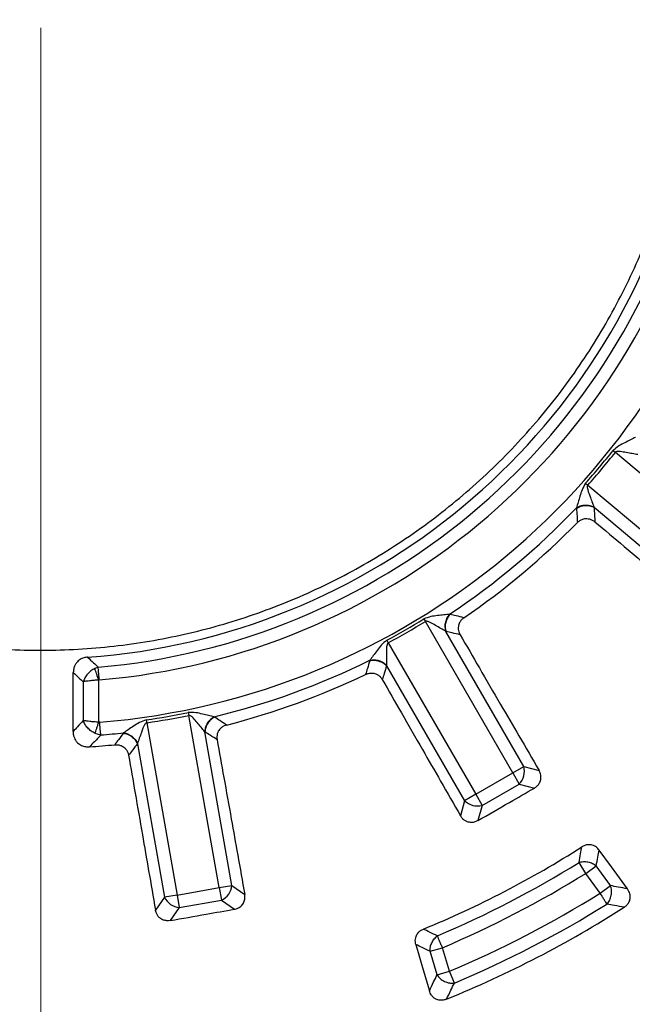
# Model space of a CAD drawing. Units: millimetres. Extents: x 500 to 20500, y 500 to 14350.
# Drawn here: x 9250 to 9353, y 3701 to 3868 of the extents above; entities that cross this region are included whole.
import ezdxf

# ---------------------------------------------------------------- set-up
doc = ezdxf.new("R2010")
doc.units = ezdxf.units.MM
doc.header["$LTSCALE"] = 50

# ---------------------------------------------------------------- blocks, each defined once
blk = doc.blocks.new('SW_CENTERMARKSYMBOL_0')
at = {"color": 0, "linetype": 'Continuous', "lineweight": 18}
blk.add_line((0, -5), (0, -399.93), dxfattribs=at)

msp = doc.modelspace()

# ---------------------------------------------------------------- linework, layer by layer
at = {"color": 7, "linetype": 'Continuous', "lineweight": 25}
for p, q in [((9350.22, 3794.88), (9350.61, 3794.57)), ((9373.21, 3775.61), (9350.61, 3794.57)), ((9345.59, 3789.36), (9345.96, 3789.03)), ((9345.96, 3789.03), (9368.56, 3770.07)), ((9347.02, 3785.32), (9367.17, 3768.41)), ((9318.29, 3766.46), (9318.56, 3766.04)), ((9333.31, 3740.49), (9318.56, 3766.04)), ((9335.18, 3741.57), (9322.03, 3764.35)), ((9312.06, 3762.86), (9312.3, 3762.43)), ((9312.3, 3762.43), (9327.05, 3736.87)), ((9263.37, 3758.32), (9262.82, 3758.11)), ((9312.02, 3758.57), (9325.17, 3735.79)), ((9260.85, 3755.87), (9260.85, 3749.31)), ((9263.45, 3756.14), (9263.45, 3749.05)), ((9278.58, 3750.68), (9278.68, 3750.19)), ((9283.8, 3721.13), (9278.68, 3750.19)), ((9271.49, 3749.43), (9271.56, 3748.94)), ((9271.56, 3748.94), (9276.69, 3719.88)), ((9263.81, 3746.88), (9262.88, 3747.15)), ((9285.94, 3721.51), (9281.37, 3747.42)), ((9269.99, 3745.41), (9274.55, 3719.5)), ((9327.05, 3736.87), (9333.31, 3740.49)), ((9333.31, 3740.49), (9335.18, 3741.57)), ((9333.31, 3740.49), (9334.39, 3738.61)), ((9335.18, 3741.57), (9337.74, 3740.89)), ((9328.13, 3735), (9334.39, 3738.61)), ((9334.39, 3738.61), (9336.95, 3737.93)), ((9327.05, 3736.87), (9325.17, 3735.79)), ((9327.05, 3736.87), (9328.13, 3735)), ((9325.17, 3735.79), (9324.49, 3733.24)), ((9328.13, 3735), (9327.44, 3732.44)), ((9345.62, 3723.53), (9344.48, 3725.37)), ((9345.62, 3723.53), (9347.37, 3724.8)), ((9348.04, 3720.19), (9345.62, 3723.53)), ((9349.79, 3721.46), (9347.37, 3724.8)), ((9276.69, 3719.88), (9283.8, 3721.13)), ((9283.8, 3721.13), (9285.94, 3721.51)), ((9283.8, 3721.13), (9284.18, 3719)), ((9285.94, 3721.51), (9288.1, 3719.99)), ((9348.04, 3720.19), (9349.79, 3721.46)), ((9274.55, 3719.5), (9273.04, 3717.34)), ((9276.69, 3719.88), (9274.55, 3719.5)), ((9276.69, 3719.88), (9277.06, 3717.75)), ((9277.06, 3717.75), (9284.18, 3719)), ((9284.18, 3719), (9286.35, 3717.48)), ((9277.06, 3717.75), (9275.54, 3715.58)), ((9319.37, 3710.38), (9321.44, 3710.99)), ((9320.53, 3706.4), (9319.37, 3710.38)), ((9322.61, 3707.01), (9321.44, 3710.99)), ((9320.53, 3706.4), (9322.61, 3707.01)), ((9323.45, 3705.02), (9322.61, 3707.01))]:
    msp.add_line(p, q, dxfattribs=at)
at = {"color": 7, "linetype": 'Continuous', "lineweight": 25, "flags": 128}
for points in [[(9259.15, 3747.48), (9259.16, 3753.24), (9259.17, 3757.42)], [(9352.67, 3720.91), (9349.94, 3724.65), (9347.88, 3727.46)], [(9316.97, 3711.52), (9318.21, 3707.23), (9319.24, 3703.7)]]:
    msp.add_lwpolyline(points, dxfattribs=at)
at = {"color": 7, "linetype": 'Continuous', "lineweight": 25}
for radius in [445, 439, 397.43]:
    msp.add_circle((9253.68, 3871.19), radius, dxfattribs=at)
for centre, radius, start, end in [((9253.68, 3871.19), 111.46, 274.0722, 345.4278), ((9253.68, 3871.19), 113.28, 274.9099, 344.5901), ((9253.68, 3871.19), 115.44, 274.9099, 344.5901), ((9253.68, 3871.19), 122.56, 274.6582, 344.8418), ((9253.68, 3871.19), 123.05, 318.3236, 321.6764), ((9253.68, 3871.19), 123.55, 318.3236, 321.6764), ((9253.68, 3871.19), 124.72, 303.5629, 316.4371), ((9253.68, 3871.19), 126.57, 304.3382, 315.6618), ((9253.68, 3871.19), 324.7, 216.7706, 342.8324), ((9253.68, 3871.19), 323.7, 216.7706, 342.8324), ((9253.68, 3871.19), 123.05, 298.3236, 301.6764), ((9253.68, 3871.19), 123.55, 298.3236, 301.6764), ((9253.68, 3871.19), 124.72, 283.5629, 296.4371), ((9253.68, 3871.19), 126.57, 284.3382, 295.6618), ((9253.68, 3871.19), 123.05, 278.3236, 281.6764), ((9253.68, 3871.19), 123.55, 278.3236, 281.6764), ((9253.68, 3871.19), 124.72, 274.6582, 276.4371), ((9253.68, 3871.19), 126.57, 273.7305, 275.6618), ((9332.21, 3740.78), 3.07, 315.1113, 14.8887), ((9327.34, 3737.97), 3.07, 225.1113, 284.8887), ((9253.68, 3871.19), 169.81, 292.3441, 302.5205), ((9253.68, 3871.19), 171.78, 292.9289, 301.9096), ((9253.68, 3871.19), 173.94, 292.9289, 301.9096), ((9282.88, 3721.78), 3.07, 295.1113, 354.8887), ((9253.68, 3871.19), 178.06, 292.7765, 302.0042), ((9277.34, 3720.81), 3.07, 205.1113, 264.8887), ((9253.68, 3871.19), 182.23, 292.0612, 302.69), ((9253.68, 3871.19), 180.22, 292.7765, 302.0042), ((9253.68, 3871.19), 199.21, 291.4388, 303.0576)]:
    msp.add_arc(centre, radius, start, end, dxfattribs=at)
for points, knots in [([(9631.73, 3761.73), (9633.53, 3768.31), (9637.13, 3781.48), (9641.22, 3801.56), (9644.33, 3821.8), (9646.36, 3842.18), (9647.34, 3862.64), (9647.25, 3883.12), (9646.1, 3903.57), (9643.89, 3923.94), (9640.62, 3944.15), (9636.3, 3964.18), (9630.94, 3983.95), (9624.57, 4003.41), (9617.19, 4022.52), (9608.83, 4041.22), (9599.51, 4059.45), (9589.25, 4077.18), (9578.09, 4094.35), (9566.04, 4110.92), (9553.15, 4126.84), (9539.46, 4142.07), (9524.98, 4156.56), (9509.78, 4170.28), (9493.88, 4183.19), (9477.33, 4195.26), (9460.17, 4206.45), (9442.46, 4216.74), (9424.24, 4226.09), (9405.55, 4234.48), (9386.45, 4241.88), (9367, 4248.28), (9347.24, 4253.67), (9327.22, 4258.02), (9307.01, 4261.32), (9286.65, 4263.56), (9266.2, 4264.75), (9245.72, 4264.86), (9225.26, 4263.92), (9204.87, 4261.91), (9184.62, 4258.84), (9164.56, 4254.73), (9144.74, 4249.57), (9125.21, 4243.4), (9106.03, 4236.21), (9087.24, 4228.04), (9068.91, 4218.9), (9051.08, 4208.83), (9033.8, 4197.83), (9017.11, 4185.96), (9001.06, 4173.23), (8985.7, 4159.69), (8971.06, 4145.36), (8957.18, 4130.3), (8944.11, 4114.53), (8931.88, 4098.1), (8920.51, 4081.06), (8910.05, 4063.45), (8900.52, 4045.32), (8891.94, 4026.72), (8884.34, 4007.7), (8877.74, 3988.31), (8872.16, 3968.61), (8867.61, 3948.64), (8864.11, 3928.46), (8861.65, 3908.12), (8860.26, 3887.69), (8859.94, 3867.21), (8860.68, 3846.74), (8862.48, 3826.34), (8865.34, 3806.05), (8869.25, 3785.95), (8874.21, 3766.07), (8880.19, 3746.48), (8887.18, 3727.23), (8895.16, 3708.37), (8904.11, 3689.95), (8914.01, 3672.01), (8924.82, 3654.62), (8936.53, 3637.81), (8949.09, 3621.64), (8962.48, 3606.14), (8976.66, 3591.35), (8991.58, 3577.33), (9007.22, 3564.1), (9023.52, 3551.7), (9040.44, 3540.16), (9057.95, 3529.52), (9075.98, 3519.8), (9094.49, 3511.04), (9113.43, 3503.25), (9132.75, 3496.45), (9152.4, 3490.67), (9172.33, 3485.92), (9192.47, 3482.21), (9212.78, 3479.57), (9233.2, 3477.91), (9246.85, 3477.71), (9253.68, 3477.6)], [0, 0, 0, 0, 0.010416, 0.020834, 0.03125, 0.041666, 0.052084, 0.0625, 0.072916, 0.083334, 0.09375, 0.104166, 0.114584, 0.125, 0.135416, 0.145834, 0.15625, 0.166666, 0.177084, 0.1875, 0.197916, 0.208334, 0.21875, 0.229166, 0.239584, 0.25, 0.260416, 0.270834, 0.28125, 0.291666, 0.302084, 0.3125, 0.322916, 0.333333, 0.34375, 0.354166, 0.364583, 0.375, 0.385416, 0.395833, 0.40625, 0.416666, 0.427083, 0.4375, 0.447916, 0.458333, 0.46875, 0.479166, 0.489583, 0.5, 0.510416, 0.520833, 0.53125, 0.541666, 0.552084, 0.5625, 0.572916, 0.583334, 0.59375, 0.604166, 0.614584, 0.625, 0.635416, 0.645834, 0.65625, 0.666666, 0.677083, 0.6875, 0.697916, 0.708333, 0.71875, 0.729166, 0.739583, 0.75, 0.760415, 0.770833, 0.78125, 0.791665, 0.802083, 0.8125, 0.822916, 0.833333, 0.84375, 0.854166, 0.864583, 0.875, 0.885415, 0.895833, 0.90625, 0.916665, 0.927083, 0.937499, 0.947915, 0.958333, 0.968749, 0.979165, 0.989583, 1, 1, 1, 1]), ([(9354.02, 3797.11), (9353.74, 3796.97), (9353.17, 3796.69), (9352.2, 3796.19), (9351.14, 3795.69), (9350.53, 3795.15), (9350.22, 3794.88)], [0, 0, 0, 0, 0.238388, 0.479245, 0.730907, 1, 1, 1, 1]), ([(9354.39, 3794.19), (9354.09, 3794.24), (9353.49, 3794.36), (9352.47, 3794.55), (9351.63, 3794.68), (9351.04, 3794.73), (9350.78, 3794.69), (9350.66, 3794.63), (9350.62, 3794.59), (9350.61, 3794.57)], [0, 0, 0, 0, 0.266092, 0.530083, 0.786538, 0.904533, 0.959384, 0.980913, 1, 1, 1, 1]), ([(9345.59, 3789.36), (9345.37, 3789), (9344.95, 3788.31), (9344.64, 3787.18), (9344.32, 3786.14), (9344.14, 3785.53), (9344.05, 3785.23)], [0, 0, 0, 0, 0.270528, 0.520612, 0.761234, 1, 1, 1, 1]), ([(9345.96, 3789.03), (9345.94, 3789.01), (9345.9, 3788.96), (9345.87, 3788.83), (9345.9, 3788.22), (9346.27, 3787.35), (9346.67, 3786.23), (9346.88, 3785.66), (9346.99, 3785.38)], [0, 0, 0, 0, 0.020943, 0.044183, 0.095695, 0.469467, 0.733476, 1, 1, 1, 1]), ([(9344.05, 3785.23), (9344.27, 3785.35), (9344.71, 3785.58), (9345.5, 3785.71), (9346.3, 3785.66), (9346.76, 3785.47), (9346.99, 3785.38)], [0, 0, 0, 0, 0.249998, 0.5, 0.750002, 1, 1, 1, 1]), ([(9344.05, 3785.23), (9344.05, 3785.22), (9344.05, 3785.19), (9344.06, 3785.17), (9344.06, 3785.15)], [0, 0, 0, 0, 0.560151, 1, 1, 1, 1]), ([(9344.06, 3785.15), (9344.28, 3785.27), (9344.72, 3785.51), (9345.51, 3785.65), (9346.32, 3785.6), (9346.78, 3785.41), (9347.02, 3785.32)], [0, 0, 0, 0, 0.2499977, 0.5, 0.7500023, 1, 1, 1, 1]), ([(9344.06, 3785.15), (9344.09, 3784.7), (9344.14, 3783.89), (9344.18, 3783.08), (9344.21, 3782.72)], [0, 0, 0, 0, 0.559846, 1, 1, 1, 1]), ([(9346.99, 3785.38), (9347, 3785.37), (9347.01, 3785.35), (9347.01, 3785.33), (9347.02, 3785.32)], [0, 0, 0, 0, 0.55959, 1, 1, 1, 1]), ([(9347.02, 3785.32), (9347.04, 3784.86), (9347.09, 3784.04), (9347.13, 3783.22), (9347.15, 3782.86)], [0, 0, 0, 0, 0.559859, 1, 1, 1, 1]), ([(9344.21, 3782.72), (9344.34, 3782.84), (9344.61, 3783.09), (9345.15, 3783.35), (9345.73, 3783.44), (9346.27, 3783.35), (9346.74, 3783.17), (9347.01, 3782.97), (9347.15, 3782.86)], [0, 0, 0, 0, 0.164069, 0.338079, 0.546151, 0.688742, 0.840888, 1, 1, 1, 1]), ([(9347.15, 3782.86), (9348.79, 3781.48), (9352.25, 3778.56), (9357.29, 3774.31), (9362.4, 3770), (9365.68, 3767.23), (9367.4, 3765.78)], [0, 0, 0, 0, 0.2435524, 0.513039, 0.7458481, 1, 1, 1, 1]), ([(9322.63, 3767.26), (9322.32, 3767.22), (9321.69, 3767.15), (9320.61, 3767.02), (9319.44, 3766.9), (9318.69, 3766.61), (9318.29, 3766.46)], [0, 0, 0, 0, 0.238388, 0.479245, 0.730907, 1, 1, 1, 1]), ([(9322.63, 3767.26), (9322.48, 3767.06), (9322.17, 3766.67), (9321.91, 3765.92), (9321.82, 3765.12), (9321.92, 3764.63), (9321.98, 3764.39)], [0, 0, 0, 0, 0.249998, 0.5, 0.750002, 1, 1, 1, 1]), ([(9322.71, 3767.24), (9322.55, 3767.04), (9322.24, 3766.65), (9321.97, 3765.89), (9321.87, 3765.09), (9321.98, 3764.6), (9322.03, 3764.35)], [0, 0, 0, 0, 0.249998, 0.5, 0.750002, 1, 1, 1, 1]), ([(9322.71, 3767.24), (9322.69, 3767.24), (9322.67, 3767.25), (9322.64, 3767.25), (9322.63, 3767.26)], [0, 0, 0, 0, 0.55984, 1, 1, 1, 1]), ([(9325.07, 3766.67), (9324.63, 3766.78), (9323.84, 3766.96), (9323.05, 3767.16), (9322.71, 3767.24)], [0, 0, 0, 0, 0.560155, 1, 1, 1, 1]), ([(9325.07, 3766.67), (9324.93, 3766.56), (9324.64, 3766.34), (9324.29, 3765.85), (9324.11, 3765.29), (9324.1, 3764.75), (9324.19, 3764.26), (9324.35, 3763.95), (9324.43, 3763.8)], [0, 0, 0, 0, 0.164069, 0.338078, 0.54615, 0.688741, 0.840864, 1, 1, 1, 1]), ([(9321.98, 3764.39), (9321.71, 3764.54), (9321.19, 3764.85), (9320.3, 3765.38), (9319.56, 3765.8), (9319.02, 3766.04), (9318.76, 3766.09), (9318.63, 3766.08), (9318.58, 3766.05), (9318.56, 3766.04)], [0, 0, 0, 0, 0.266092, 0.530083, 0.786538, 0.904533, 0.959384, 0.980913, 1, 1, 1, 1]), ([(9322.03, 3764.35), (9322.02, 3764.36), (9322, 3764.37), (9321.98, 3764.38), (9321.98, 3764.39)], [0, 0, 0, 0, 0.560402, 1, 1, 1, 1]), ([(9324.43, 3763.8), (9323.98, 3763.9), (9323.18, 3764.08), (9322.38, 3764.27), (9322.03, 3764.35)], [0, 0, 0, 0, 0.560142, 1, 1, 1, 1]), ([(9324.43, 3763.8), (9325.51, 3761.94), (9327.78, 3758.02), (9331.09, 3752.32), (9334.45, 3746.55), (9336.61, 3742.83), (9337.74, 3740.89)], [0, 0, 0, 0, 0.243552, 0.513039, 0.745848, 1, 1, 1, 1]), ([(9631.73, 3761.73), (9629.67, 3754.99), (9625.54, 3741.52), (9617.98, 3721.76), (9609.45, 3702.42), (9599.87, 3683.56), (9589.3, 3665.25), (9577.76, 3647.53), (9565.29, 3630.45), (9551.92, 3614.07), (9537.68, 3598.43), (9522.63, 3583.58), (9506.81, 3569.55), (9490.25, 3556.4), (9473.01, 3544.16), (9455.14, 3532.85), (9436.68, 3522.53), (9417.7, 3513.2), (9398.25, 3504.92), (9378.38, 3497.68), (9358.15, 3491.53), (9337.62, 3486.47), (9316.84, 3482.51), (9295.89, 3479.7), (9274.81, 3477.93), (9260.72, 3477.71), (9253.68, 3477.6)], [0, 0, 0, 0, 0.041665, 0.083337, 0.125001, 0.166666, 0.208338, 0.250002, 0.291667, 0.333339, 0.375003, 0.416668, 0.45834, 0.500004, 0.541669, 0.583341, 0.625006, 0.666671, 0.708343, 0.750007, 0.791672, 0.833343, 0.875007, 0.916669, 0.958339, 1, 1, 1, 1]), ([(9312.06, 3762.86), (9311.73, 3762.6), (9311.1, 3762.09), (9310.42, 3761.14), (9309.76, 3760.27), (9309.39, 3759.76), (9309.2, 3759.51)], [0, 0, 0, 0, 0.268987, 0.5207, 0.761524, 1, 1, 1, 1]), ([(9312.3, 3762.43), (9312.27, 3762.41), (9312.23, 3762.38), (9312.15, 3762.27), (9311.96, 3761.69), (9312.01, 3760.72), (9312, 3759.54), (9312.01, 3758.93), (9312.02, 3758.64)], [0, 0, 0, 0, 0.019096, 0.040639, 0.09553, 0.46944, 0.741744, 1, 1, 1, 1]), ([(9261.59, 3760.01), (9261.38, 3759.98), (9260.94, 3759.92), (9260.28, 3759.63), (9259.76, 3759.17), (9259.41, 3758.61), (9259.21, 3758.04), (9259.19, 3757.63), (9259.17, 3757.42)], [0, 0, 0, 0, 0.163377, 0.336647, 0.543699, 0.685691, 0.839354, 1, 1, 1, 1]), ([(9261.59, 3760.01), (9261.92, 3759.69), (9262.52, 3759.13), (9263.11, 3758.57), (9263.37, 3758.32)], [0, 0, 0, 0, 0.559815, 1, 1, 1, 1]), ([(9309.18, 3759.43), (9309.05, 3758.99), (9308.82, 3758.21), (9308.59, 3757.44), (9308.49, 3757.1)], [0, 0, 0, 0, 0.559845, 1, 1, 1, 1]), ([(9309.2, 3759.51), (9309.2, 3759.49), (9309.19, 3759.47), (9309.18, 3759.44), (9309.18, 3759.43)], [0, 0, 0, 0, 0.560156, 1, 1, 1, 1]), ([(9309.18, 3759.43), (9309.43, 3759.47), (9309.93, 3759.54), (9310.72, 3759.4), (9311.46, 3759.08), (9311.83, 3758.74), (9312.02, 3758.57)], [0, 0, 0, 0, 0.2499977, 0.5, 0.7500023, 1, 1, 1, 1]), ([(9309.2, 3759.51), (9309.45, 3759.54), (9309.94, 3759.61), (9310.72, 3759.46), (9311.46, 3759.14), (9311.83, 3758.8), (9312.02, 3758.64)], [0, 0, 0, 0, 0.2499978, 0.5, 0.7500022, 1, 1, 1, 1]), ([(9312.02, 3758.57), (9311.89, 3758.13), (9311.65, 3757.35), (9311.41, 3756.57), (9311.3, 3756.22)], [0, 0, 0, 0, 0.559859, 1, 1, 1, 1]), ([(9312.02, 3758.64), (9312.02, 3758.62), (9312.02, 3758.6), (9312.02, 3758.58), (9312.02, 3758.57)], [0, 0, 0, 0, 0.559595, 1, 1, 1, 1]), ([(9259.17, 3757.42), (9259.49, 3757.13), (9260.05, 3756.61), (9260.61, 3756.09), (9260.85, 3755.87)], [0, 0, 0, 0, 0.5598463, 1, 1, 1, 1]), ([(9262.82, 3758.11), (9262.59, 3757.98), (9262.14, 3757.73), (9261.57, 3757.17), (9261.1, 3756.54), (9260.94, 3756.09), (9260.85, 3755.87)], [0, 0, 0, 0, 0.250363, 0.500414, 0.75025, 1, 1, 1, 1]), ([(9263.45, 3756.14), (9263.39, 3756.34), (9263.26, 3756.72), (9263.09, 3757.27), (9262.93, 3757.75), (9262.86, 3757.99), (9262.82, 3758.11)], [0, 0, 0, 0, 0.25, 0.5, 0.75, 1, 1, 1, 1]), ([(9308.49, 3757.1), (9308.66, 3757.16), (9309, 3757.3), (9309.6, 3757.36), (9310.16, 3757.24), (9310.65, 3756.98), (9311.02, 3756.65), (9311.21, 3756.37), (9311.3, 3756.22)], [0, 0, 0, 0, 0.164069, 0.338079, 0.546151, 0.688742, 0.840888, 1, 1, 1, 1]), ([(9263.45, 3756.14), (9263.2, 3756.13), (9262.67, 3756.1), (9261.98, 3756.03), (9261.33, 3755.95), (9261.03, 3755.9), (9260.85, 3755.87)], [0, 0, 0, 0, 0.239074, 0.500469, 0.709375, 1, 1, 1, 1]), ([(9263.56, 3756.17), (9263.54, 3756.16), (9263.5, 3756.16), (9263.47, 3756.15), (9263.45, 3756.14)], [0, 0, 0, 0, 0.5648337, 1, 1, 1, 1]), ([(9311.3, 3756.22), (9312.37, 3754.36), (9314.63, 3750.43), (9317.91, 3744.71), (9321.23, 3738.92), (9323.37, 3735.19), (9324.49, 3733.24)], [0, 0, 0, 0, 0.2435524, 0.513039, 0.7458481, 1, 1, 1, 1]), ([(9282.93, 3749.94), (9282.62, 3750.02), (9282.01, 3750.17), (9280.95, 3750.41), (9279.81, 3750.7), (9279, 3750.69), (9278.58, 3750.68)], [0, 0, 0, 0, 0.238388, 0.479245, 0.730907, 1, 1, 1, 1]), ([(9281.33, 3747.47), (9281.14, 3747.7), (9280.75, 3748.17), (9280.09, 3748.97), (9279.54, 3749.62), (9279.12, 3750.03), (9278.89, 3750.17), (9278.76, 3750.2), (9278.71, 3750.19), (9278.68, 3750.19)], [0, 0, 0, 0, 0.266092, 0.530083, 0.786538, 0.904533, 0.959384, 0.980913, 1, 1, 1, 1]), ([(9260.85, 3749.31), (9260.53, 3748.97), (9259.97, 3748.35), (9259.4, 3747.75), (9259.15, 3747.48)], [0, 0, 0, 0, 0.559809, 1, 1, 1, 1]), ([(9263.45, 3749.05), (9263.2, 3749.06), (9262.67, 3749.09), (9261.98, 3749.15), (9261.33, 3749.23), (9261.03, 3749.28), (9260.85, 3749.31)], [0, 0, 0, 0, 0.239215, 0.500574, 0.709682, 1, 1, 1, 1]), ([(9262.88, 3747.15), (9262.65, 3747.27), (9262.19, 3747.52), (9261.6, 3748.05), (9261.12, 3748.66), (9260.94, 3749.09), (9260.85, 3749.31)], [0, 0, 0, 0, 0.2504331, 0.5005244, 0.7503453, 1, 1, 1, 1]), ([(9262.88, 3747.15), (9262.92, 3747.27), (9262.99, 3747.51), (9263.13, 3747.98), (9263.29, 3748.5), (9263.4, 3748.87), (9263.45, 3749.05)], [0, 0, 0, 0, 0.25, 0.5, 0.75, 1, 1, 1, 1]), ([(9263.63, 3749.03), (9263.6, 3749.03), (9263.53, 3749.03), (9263.48, 3749.04), (9263.45, 3749.05)], [0, 0, 0, 0, 0.568832, 1, 1, 1, 1]), ([(9271.49, 3749.43), (9271.09, 3749.29), (9270.32, 3749.03), (9269.36, 3748.37), (9268.44, 3747.77), (9267.92, 3747.42), (9267.66, 3747.25)], [0, 0, 0, 0, 0.270528, 0.520612, 0.761234, 1, 1, 1, 1]), ([(9271.56, 3748.94), (9271.53, 3748.93), (9271.47, 3748.92), (9271.37, 3748.84), (9270.99, 3748.35), (9270.72, 3747.44), (9270.3, 3746.33), (9270.11, 3745.76), (9270.01, 3745.47)], [0, 0, 0, 0, 0.020943, 0.044183, 0.095695, 0.469467, 0.733476, 1, 1, 1, 1]), ([(9282.93, 3749.94), (9282.72, 3749.81), (9282.3, 3749.55), (9281.79, 3748.93), (9281.44, 3748.21), (9281.37, 3747.71), (9281.33, 3747.47)], [0, 0, 0, 0, 0.249998, 0.5, 0.750002, 1, 1, 1, 1]), ([(9282.99, 3749.9), (9282.78, 3749.77), (9282.35, 3749.5), (9281.84, 3748.88), (9281.47, 3748.17), (9281.4, 3747.67), (9281.37, 3747.42)], [0, 0, 0, 0, 0.2499977, 0.5, 0.7500023, 1, 1, 1, 1]), ([(9282.99, 3749.9), (9282.98, 3749.91), (9282.96, 3749.92), (9282.94, 3749.94), (9282.93, 3749.94)], [0, 0, 0, 0, 0.55984, 1, 1, 1, 1]), ([(9285.02, 3748.55), (9284.64, 3748.8), (9283.97, 3749.25), (9283.29, 3749.7), (9282.99, 3749.9)], [0, 0, 0, 0, 0.560155, 1, 1, 1, 1]), ([(9285.02, 3748.55), (9284.85, 3748.5), (9284.5, 3748.39), (9284.01, 3748.05), (9283.64, 3747.59), (9283.45, 3747.08), (9283.37, 3746.59), (9283.41, 3746.25), (9283.43, 3746.08)], [0, 0, 0, 0, 0.164069, 0.338078, 0.546151, 0.688742, 0.840864, 1, 1, 1, 1]), ([(9259.15, 3747.48), (9259.16, 3747.27), (9259.17, 3746.99), (9259.26, 3746.63), (9259.36, 3746.34), (9259.55, 3745.96), (9259.92, 3745.49), (9260.5, 3745.09), (9261.22, 3744.88), (9261.68, 3744.88), (9261.91, 3744.88)], [0, 0, 0, 0, 0.144496, 0.194182, 0.261848, 0.355349, 0.487341, 0.680787, 0.836018, 1, 1, 1, 1]), ([(9263.81, 3746.88), (9263.45, 3746.5), (9262.82, 3745.83), (9262.19, 3745.17), (9261.91, 3744.88)], [0, 0, 0, 0, 0.559813, 1, 1, 1, 1]), ([(9267.61, 3747.19), (9267.34, 3746.82), (9266.86, 3746.17), (9266.38, 3745.52), (9266.16, 3745.23)], [0, 0, 0, 0, 0.559846, 1, 1, 1, 1]), ([(9267.66, 3747.25), (9267.65, 3747.24), (9267.63, 3747.22), (9267.62, 3747.2), (9267.61, 3747.19)], [0, 0, 0, 0, 0.560151, 1, 1, 1, 1]), ([(9267.61, 3747.19), (9267.86, 3747.14), (9268.35, 3747.04), (9269.04, 3746.63), (9269.63, 3746.08), (9269.87, 3745.63), (9269.99, 3745.41)], [0, 0, 0, 0, 0.249998, 0.5, 0.750002, 1, 1, 1, 1]), ([(9267.66, 3747.25), (9267.9, 3747.2), (9268.39, 3747.09), (9269.07, 3746.68), (9269.65, 3746.13), (9269.89, 3745.69), (9270.01, 3745.47)], [0, 0, 0, 0, 0.2499978, 0.5, 0.7500021, 1, 1, 1, 1]), ([(9281.37, 3747.42), (9281.36, 3747.43), (9281.35, 3747.44), (9281.34, 3747.46), (9281.33, 3747.47)], [0, 0, 0, 0, 0.560402, 1, 1, 1, 1]), ([(9283.43, 3746.08), (9283.05, 3746.33), (9282.36, 3746.77), (9281.67, 3747.22), (9281.37, 3747.42)], [0, 0, 0, 0, 0.560142, 1, 1, 1, 1]), ([(9266.16, 3745.23), (9266.34, 3745.24), (9266.71, 3745.25), (9267.29, 3745.1), (9267.79, 3744.8), (9268.15, 3744.38), (9268.39, 3743.95), (9268.47, 3743.61), (9268.51, 3743.45)], [0, 0, 0, 0, 0.1640693, 0.3380785, 0.5461508, 0.6887419, 0.8408876, 1, 1, 1, 1]), ([(9269.99, 3745.41), (9269.71, 3745.04), (9269.22, 3744.39), (9268.72, 3743.73), (9268.51, 3743.45)], [0, 0, 0, 0, 0.559859, 1, 1, 1, 1]), ([(9270.01, 3745.47), (9270, 3745.46), (9269.99, 3745.44), (9269.99, 3745.42), (9269.99, 3745.41)], [0, 0, 0, 0, 0.55959, 1, 1, 1, 1]), ([(9283.43, 3746.08), (9283.81, 3743.96), (9284.61, 3739.5), (9285.77, 3733.01), (9286.95, 3726.44), (9287.7, 3722.2), (9288.1, 3719.99)], [0, 0, 0, 0, 0.243552, 0.513039, 0.745848, 1, 1, 1, 1]), ([(9268.51, 3743.45), (9268.87, 3741.33), (9269.65, 3736.86), (9270.78, 3730.37), (9271.92, 3723.79), (9272.65, 3719.55), (9273.04, 3717.34)], [0, 0, 0, 0, 0.243552, 0.513039, 0.745848, 1, 1, 1, 1]), ([(9336.95, 3737.93), (9337.12, 3738.04), (9337.44, 3738.26), (9337.84, 3738.75), (9338.08, 3739.39), (9338.07, 3740.17), (9337.85, 3740.64), (9337.74, 3740.89)], [0, 0, 0, 0, 0.176987, 0.34016, 0.546502, 0.762107, 1, 1, 1, 1]), ([(9327.44, 3732.44), (9329.22, 3733.46), (9332.39, 3735.29), (9335.56, 3737.12), (9336.95, 3737.93)], [0, 0, 0, 0, 0.5599758, 1, 1, 1, 1]), ([(9327.44, 3732.44), (9327.27, 3732.35), (9326.93, 3732.18), (9326.3, 3732.08), (9325.7, 3732.18), (9325.19, 3732.44), (9324.79, 3732.78), (9324.59, 3733.08), (9324.49, 3733.24)], [0, 0, 0, 0, 0.165627, 0.339666, 0.545724, 0.686189, 0.839519, 1, 1, 1, 1]), ([(9344.48, 3725.37), (9344.57, 3725.86), (9344.73, 3726.74), (9344.89, 3727.62), (9344.97, 3728)], [0, 0, 0, 0, 0.560134, 1, 1, 1, 1]), ([(9347.88, 3727.46), (9347.74, 3727.62), (9347.52, 3727.89), (9347.1, 3728.16), (9346.63, 3728.35), (9346.04, 3728.4), (9345.45, 3728.27), (9345.12, 3728.09), (9344.97, 3728)], [0, 0, 0, 0, 0.196106, 0.311291, 0.453831, 0.661448, 0.835687, 1, 1, 1, 1]), ([(9347.37, 3724.8), (9347.47, 3725.3), (9347.64, 3726.18), (9347.81, 3727.07), (9347.88, 3727.46)], [0, 0, 0, 0, 0.560126, 1, 1, 1, 1]), ([(9352.67, 3720.91), (9352.13, 3721.02), (9351.18, 3721.2), (9350.22, 3721.38), (9349.79, 3721.46)], [0, 0, 0, 0, 0.560155, 1, 1, 1, 1]), ([(9352.1, 3717.82), (9352.25, 3717.93), (9352.55, 3718.15), (9352.93, 3718.64), (9353.13, 3719.19), (9353.14, 3719.69), (9353.05, 3720.27), (9352.83, 3720.64), (9352.67, 3720.91)], [0, 0, 0, 0, 0.154622, 0.317776, 0.51083, 0.642461, 0.736293, 1, 1, 1, 1]), ([(9286.35, 3717.48), (9286.55, 3717.53), (9286.93, 3717.62), (9287.47, 3717.95), (9287.91, 3718.47), (9288.17, 3719.2), (9288.13, 3719.72), (9288.1, 3719.99)], [0, 0, 0, 0, 0.176987, 0.34016, 0.546502, 0.762107, 1, 1, 1, 1]), ([(9275.54, 3715.58), (9275.35, 3715.55), (9274.97, 3715.51), (9274.34, 3715.63), (9273.81, 3715.93), (9273.42, 3716.35), (9273.16, 3716.81), (9273.08, 3717.16), (9273.04, 3717.34)], [0, 0, 0, 0, 0.165627, 0.339666, 0.545724, 0.686189, 0.839519, 1, 1, 1, 1]), ([(9275.54, 3715.58), (9277.56, 3715.93), (9281.16, 3716.57), (9284.77, 3717.2), (9286.35, 3717.48)], [0, 0, 0, 0, 0.559976, 1, 1, 1, 1]), ([(9352.1, 3717.82), (9351.56, 3717.92), (9350.59, 3718.09), (9349.62, 3718.28), (9349.19, 3718.36)], [0, 0, 0, 0, 0.560146, 1, 1, 1, 1]), ([(9316.97, 3711.52), (9316.93, 3711.67), (9316.86, 3711.98), (9316.87, 3712.45), (9317, 3712.97), (9317.29, 3713.48), (9317.74, 3713.89), (9318.07, 3714.05), (9318.23, 3714.13)], [0, 0, 0, 0, 0.149471, 0.293346, 0.439021, 0.65228, 0.831323, 1, 1, 1, 1]), ([(9320.6, 3712.98), (9320.16, 3713.19), (9319.37, 3713.57), (9318.58, 3713.96), (9318.23, 3714.13)], [0, 0, 0, 0, 0.5601245, 1, 1, 1, 1]), ([(9319.37, 3710.38), (9319.37, 3710.62), (9319.37, 3711.11), (9319.63, 3711.84), (9320.04, 3712.51), (9320.41, 3712.82), (9320.6, 3712.98)], [0, 0, 0, 0, 0.25, 0.5, 0.75, 1, 1, 1, 1]), ([(9319.37, 3710.38), (9318.92, 3710.59), (9318.12, 3710.97), (9317.32, 3711.35), (9316.97, 3711.52)], [0, 0, 0, 0, 0.560118, 1, 1, 1, 1]), ([(9319.24, 3703.7), (9319.48, 3704.21), (9319.91, 3705.1), (9320.34, 3706.01), (9320.53, 3706.4)], [0, 0, 0, 0, 0.560166, 1, 1, 1, 1]), ([(9322.12, 3702.3), (9321.94, 3702.23), (9321.58, 3702.11), (9320.96, 3702.09), (9320.4, 3702.24), (9319.98, 3702.52), (9319.72, 3702.77), (9319.45, 3703.14), (9319.33, 3703.46), (9319.24, 3703.7)], [0, 0, 0, 0, 0.159516, 0.310287, 0.498465, 0.627087, 0.719852, 0.788845, 1, 1, 1, 1]), ([(9322.12, 3702.3), (9322.37, 3702.8), (9322.81, 3703.71), (9323.25, 3704.62), (9323.45, 3705.02)], [0, 0, 0, 0, 0.560156, 1, 1, 1, 1])]:
    msp.add_open_spline(points, degree=3, knots=knots, dxfattribs=at)
for points in [[(9157.14, 3818.45), (9159.19, 3814.97), (9163.29, 3808.01), (9170.83, 3798.5), (9179.3, 3789.83), (9188.69, 3782.16), (9198.86, 3775.56), (9209.7, 3770.12), (9221.07, 3765.9), (9232.83, 3762.95), (9244.85, 3761.32), (9256.97, 3761.01), (9269.05, 3762.04), (9280.95, 3764.39), (9292.51, 3768.03), (9303.61, 3772.92), (9314.1, 3779), (9323.86, 3786.2), (9332.77, 3794.42), (9340.72, 3803.57), (9347.62, 3813.54), (9353.39, 3824.21), (9357.95, 3835.45), (9361.22, 3847.12), (9363.29, 3859.08), (9363.55, 3867.15), (9363.68, 3871.19)], [(9263.56, 3756.17), (9263.54, 3756.38), (9263.5, 3756.82), (9263.45, 3757.42), (9263.4, 3757.95), (9263.38, 3758.2), (9263.37, 3758.32)], [(9263.81, 3746.88), (9263.8, 3747), (9263.78, 3747.24), (9263.73, 3747.78), (9263.68, 3748.38), (9263.65, 3748.82), (9263.63, 3749.03)], [(9344.48, 3725.37), (9344.72, 3725.43), (9345.2, 3725.55), (9346, 3725.48), (9346.76, 3725.24), (9347.17, 3724.95), (9347.37, 3724.8)], [(9349.19, 3718.36), (9349.13, 3718.46), (9348.99, 3718.67), (9348.71, 3719.12), (9348.39, 3719.64), (9348.16, 3720.01), (9348.04, 3720.19)], [(9349.19, 3718.36), (9349.36, 3718.57), (9349.69, 3718.99), (9349.95, 3719.82), (9350.02, 3720.69), (9349.87, 3721.21), (9349.79, 3721.46)], [(9321.44, 3710.99), (9321.36, 3711.19), (9321.19, 3711.59), (9320.95, 3712.15), (9320.74, 3712.64), (9320.65, 3712.87), (9320.6, 3712.98)], [(9320.53, 3706.4), (9320.7, 3706.19), (9321.03, 3705.75), (9321.78, 3705.28), (9322.63, 3704.99), (9323.17, 3705.01), (9323.45, 3705.02)]]:
    msp.add_open_spline(points, degree=3, dxfattribs=at)

# ---------------------------------------------------------------- block references
at = {"color": 7, "linetype": 'Continuous', "lineweight": 0}
msp.add_blockref('SW_CENTERMARKSYMBOL_0', (9253.68, 3871.19), dxfattribs=at)

doc.saveas('drawing.dxf')
